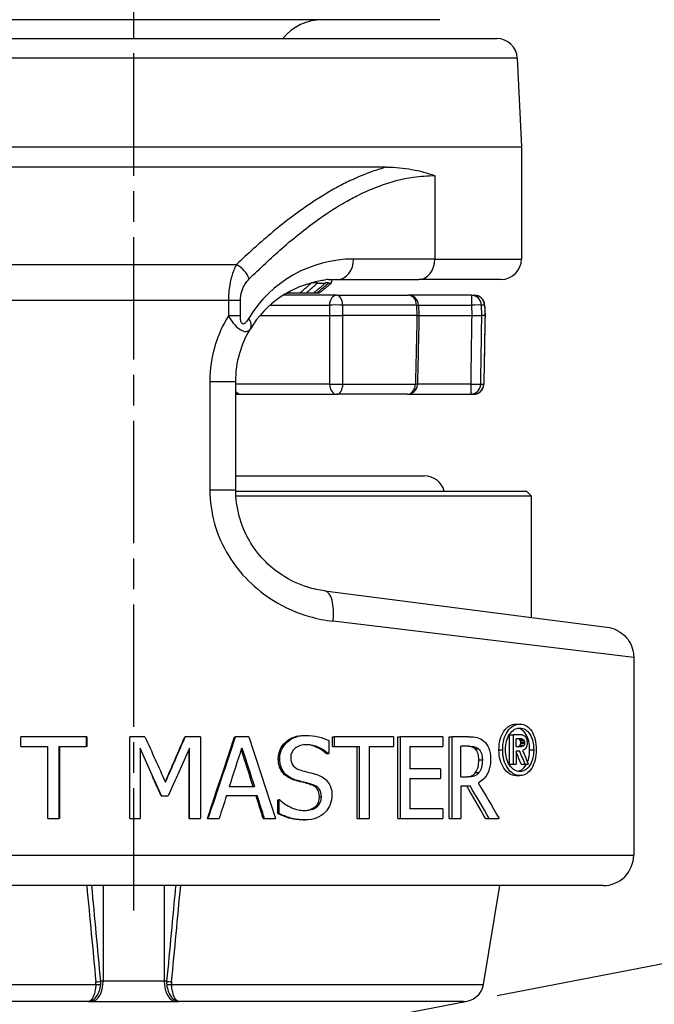
# Model space of a CAD drawing. Units: millimetres. Extents: x 0 to 308, y 0 to 416.
# Drawn here: x 169 to 231, y 76 to 172 of the extents above; entities that cross this region are included whole.
import ezdxf

# ---------------------------------------------------------------- set-up
doc = ezdxf.new("R2010")
doc.units = ezdxf.units.MM
doc.header["$LTSCALE"] = 0.5
doc.linetypes.add('AM_ISO08W050', pattern=[18, 12, -1.5, 3, -1.5])
doc.layers.get('0').update_dxf_attribs({"color": 3})
doc.layers.add('AM_7', color=1, linetype='AM_ISO08W050', lineweight=25)

msp = doc.modelspace()

# ---------------------------------------------------------------- linework, layer by layer
for p, q in [((210.202, 172.056), (150.202, 172.056)), ((144.61, 170.206), (215.794, 170.206)), ((217.792, 168.3), (142.612, 168.3)), ((217.792, 168.3), (218.202, 159.606)), ((151.873, 159.606), (218.202, 159.606)), ((218.202, 159.606), (218.202, 148.606)), ((204.96, 157.606), (156.18, 157.606)), ((209.702, 156.777), (209.702, 148.606)), ((197.48, 154.006), (197.48, 154.006)), ((194.508, 151.806), (194.508, 151.806)), ((209.702, 148.606), (201.754, 148.606)), ((209.702, 148.606), (218.202, 148.606)), ((145.462, 148.07), (190.276, 148.07)), ((197.541, 146.245), (197.591, 146.245)), ((198.204, 146.266), (197.616, 146.266)), ((198.201, 146.245), (198.992, 146.245)), ((199.307, 146.266), (198.995, 146.266)), ((199.304, 146.245), (199.571, 146.245)), ((199.589, 146.266), (199.574, 146.266)), ((200.202, 146.606), (208.149, 146.606)), ((216.202, 146.606), (208.149, 146.606)), ((200.092, 145.056), (194.855, 145.056)), ((195.203, 145.266), (195.34, 145.266)), ((196.493, 145.266), (195.34, 145.266)), ((197.103, 145.266), (196.493, 145.266)), ((197.816, 145.266), (197.103, 145.266)), ((198.128, 145.266), (197.816, 145.266)), ((198.369, 145.266), (198.128, 145.266)), ((200.092, 145.056), (207.113, 145.056)), ((213.296, 145.056), (207.113, 145.056)), ((213.296, 145.056), (213.596, 145.056)), ((213.296, 145.056), (213.296, 144.091)), ((189.481, 144.535), (142.372, 144.535)), ((189.481, 144.535), (189.481, 143.052)), ((190.655, 144.535), (189.481, 144.535)), ((190.655, 143.053), (190.655, 144.535)), ((193.571, 144.091), (199.386, 144.091)), ((199.386, 144.091), (199.382, 143.056)), ((200.682, 143.056), (200.686, 144.091)), ((207.917, 144.091), (200.686, 144.091)), ((207.917, 144.091), (207.965, 143.056)), ((208.112, 144.102), (208.16, 143.056)), ((208.113, 144.091), (213.296, 144.091)), ((213.296, 144.091), (213.327, 143.056)), ((214.593, 144.091), (214.284, 144.091)), ((214.315, 143.056), (214.284, 144.091)), ((214.593, 144.091), (214.63, 143.056)), ((190.655, 143.053), (189.482, 143.053)), ((192.564, 143.056), (199.382, 143.056)), ((199.382, 143.056), (199.382, 143.056)), ((200.682, 143.056), (200.682, 143.056)), ((207.965, 143.056), (200.682, 143.056)), ((207.965, 143.056), (207.965, 143.056)), ((208.16, 143.056), (213.327, 143.056)), ((213.327, 143.056), (213.327, 143.056)), ((214.315, 143.056), (214.315, 143.056)), ((214.63, 143.056), (214.315, 143.056)), ((187.658, 136.606), (187.658, 126.005)), ((187.658, 136.606), (190.202, 136.606)), ((190.202, 126.005), (190.202, 136.606)), ((199.393, 136.338), (190.202, 136.338)), ((200.696, 136.338), (207.809, 136.338)), ((213.226, 136.338), (208.006, 136.338)), ((213.226, 136.338), (213.226, 135.356)), ((214.215, 136.338), (214.511, 136.338)), ((190.69, 135.356), (200.1, 135.356)), ((207.006, 135.356), (200.1, 135.356)), ((207.006, 135.356), (213.226, 135.356)), ((213.513, 135.356), (213.226, 135.356)), ((190.202, 127.356), (208.702, 127.356)), ((187.658, 126.005), (190.202, 126.005)), ((190.203, 125.856), (218.702, 125.856)), ((218.702, 125.856), (219.202, 125.356)), ((187.676, 125.356), (187.676, 125.356)), ((219.202, 125.356), (190.223, 125.356)), ((219.202, 113.488), (219.202, 125.356)), ((198.93, 116.087), (226.583, 112.541)), ((229.202, 109.566), (199.745, 113.111)), ((229.202, 109.566), (229.202, 90.206)), ((217.673, 103.043), (218.056, 103.043)), ((175.55, 101.792), (169.14, 101.792)), ((169.14, 100.846), (169.14, 101.792)), ((175.55, 101.792), (175.55, 100.846)), ((175.597, 101.792), (175.55, 101.792)), ((175.597, 101.792), (175.597, 100.846)), ((181.3, 101.792), (179.833, 101.792)), ((179.833, 93.792), (179.833, 101.792)), ((185.209, 101.792), (185.26, 101.792)), ((186.742, 101.792), (185.26, 101.792)), ((186.742, 101.792), (186.742, 93.792)), ((190.083, 101.792), (190.183, 101.792)), ((191.475, 101.792), (190.183, 101.792)), ((196.926, 101.935), (197.097, 101.935)), ((199.335, 101.416), (199.335, 100.146)), ((199.673, 101.792), (199.871, 101.792)), ((199.673, 100.846), (199.673, 101.792)), ((205.647, 101.792), (199.871, 101.792)), ((199.871, 100.846), (199.871, 101.792)), ((205.647, 101.792), (205.647, 100.846)), ((206.082, 101.792), (206.346, 101.792)), ((206.082, 93.792), (206.082, 101.792)), ((210.495, 101.792), (206.346, 101.792)), ((206.346, 93.792), (206.346, 101.792)), ((210.495, 101.792), (210.495, 100.846)), ((211.103, 101.792), (211.419, 101.792)), ((211.103, 93.792), (211.103, 101.792)), ((213.007, 101.792), (211.419, 101.792)), ((211.419, 93.792), (211.419, 101.792)), ((217.043, 101.996), (217.419, 101.996)), ((217.043, 99.111), (217.043, 101.996)), ((218.277, 101.996), (217.419, 101.996)), ((217.419, 99.111), (217.419, 101.996)), ((218.24, 101.597), (217.681, 101.597)), ((217.681, 100.827), (217.681, 101.597)), ((218.034, 101.506), (218.42, 101.506)), ((218.073, 101.438), (218.459, 101.438)), ((218.767, 101.364), (218.767, 101.06)), ((169.14, 100.846), (171.798, 100.846)), ((171.798, 93.792), (171.798, 100.846)), ((172.859, 100.846), (172.859, 93.792)), ((172.859, 100.846), (175.55, 100.846)), ((172.933, 100.846), (172.933, 93.792)), ((175.597, 100.846), (175.55, 100.846)), ((180.835, 100.684), (180.835, 93.792)), ((185.621, 93.792), (185.621, 100.56)), ((185.676, 93.792), (185.676, 100.684)), ((199.673, 100.846), (199.871, 100.846)), ((199.871, 100.846), (202.329, 100.846)), ((202.105, 93.792), (202.105, 100.846)), ((202.329, 93.792), (202.329, 100.846)), ((203.284, 100.846), (203.284, 93.792)), ((203.284, 100.846), (205.647, 100.846)), ((207.251, 100.846), (207.251, 98.654)), ((207.251, 100.846), (210.495, 100.846)), ((213.051, 100.872), (212.245, 100.872)), ((212.245, 97.864), (212.245, 100.872)), ((213.659, 100.599), (214, 100.599)), ((215.996, 100.523), (216.361, 100.523)), ((217.681, 100.827), (218.235, 100.827)), ((217.681, 100.432), (217.681, 99.111)), ((217.681, 100.432), (218.018, 100.432)), ((218.032, 100.922), (218.418, 100.922)), ((218.073, 100.986), (218.459, 100.986)), ((218.127, 101.155), (218.127, 101.266)), ((218.127, 101.266), (218.513, 101.266)), ((218.127, 101.155), (218.513, 101.155)), ((218.513, 101.266), (218.513, 101.155)), ((219.005, 100.523), (219.401, 100.523)), ((194.373, 99.646), (194.518, 99.646)), ((199.07, 100.146), (199.263, 100.146)), ((199.263, 100.146), (199.335, 100.146)), ((214.026, 99.536), (214.372, 99.536)), ((210.282, 98.654), (207.251, 98.654)), ((210.282, 98.654), (210.282, 97.708)), ((217.043, 99.111), (217.419, 99.111)), ((217.419, 99.111), (217.681, 99.111)), ((218.171, 99.111), (218.559, 99.111)), ((218.559, 99.111), (218.857, 99.111)), ((194.869, 98.201), (195.019, 98.201)), ((196.125, 97.494), (196.288, 97.494)), ((207.251, 97.708), (207.251, 94.739)), ((207.251, 97.708), (210.282, 97.708)), ((212.245, 97.864), (212.958, 97.864)), ((213.697, 98.278), (214.038, 98.278)), ((217.673, 97.999), (218.056, 97.999)), ((189.586, 96.937), (192.023, 96.937)), ((197.485, 97.131), (197.662, 97.131)), ((212.245, 96.975), (212.245, 93.792)), ((212.245, 96.975), (213.173, 96.975)), ((182.895, 95.996), (182.922, 95.996)), ((182.922, 95.996), (183.576, 95.996)), ((189.297, 96.029), (192.309, 96.029)), ((194.317, 95.607), (194.461, 95.607)), ((194.317, 94.272), (194.317, 95.607)), ((194.537, 95.607), (194.461, 95.607)), ((194.461, 94.272), (194.461, 95.607)), ((198.404, 95.906), (198.59, 95.906)), ((210.495, 94.739), (207.251, 94.739)), ((210.495, 94.739), (210.495, 93.792)), ((171.798, 93.792), (172.859, 93.792)), ((172.933, 93.792), (172.859, 93.792)), ((179.833, 93.792), (180.835, 93.792)), ((185.621, 93.792), (185.676, 93.792)), ((185.676, 93.792), (186.742, 93.792)), ((187.427, 93.792), (187.501, 93.792)), ((187.501, 93.792), (188.575, 93.792)), ((192.89, 93.792), (193.019, 93.792)), ((193.019, 93.792), (194.11, 93.792)), ((194.317, 94.272), (194.461, 94.272)), ((196.81, 93.65), (196.98, 93.65)), ((202.105, 93.792), (202.329, 93.792)), ((202.329, 93.792), (203.284, 93.792)), ((206.082, 93.792), (206.346, 93.792)), ((206.346, 93.792), (210.495, 93.792)), ((211.103, 93.792), (211.419, 93.792)), ((211.419, 93.792), (212.245, 93.792)), ((214.682, 93.792), (215.034, 93.792)), ((215.034, 93.792), (216.011, 93.792)), ((147.557, 90.206), (229.202, 90.206)), ((226.202, 87.206), (146.216, 87.206)), ((177.202, 87.206), (177.202, 77.856)), ((183.202, 87.206), (183.202, 77.856)), ((214.48, 77.527), (216.093, 87.206)), ((155.238, 77.527), (176.491, 77.527)), ((177.202, 77.856), (176.973, 77.856)), ((183.202, 77.856), (177.202, 77.856)), ((183.43, 77.856), (183.202, 77.856)), ((183.913, 77.527), (214.48, 77.527)), ((175.767, 75.856), (156.675, 75.856)), ((175.767, 75.856), (176.065, 75.856)), ((176.065, 75.856), (184.338, 75.856)), ((184.338, 75.856), (184.636, 75.856)), ((212.507, 75.856), (184.636, 75.856))]:
    msp.add_line(p, q)
at = {"color": 1}
for p, q in [((215.832, 76.46), (241.075, 81.329)), ((134.304, 60.734), (212.886, 75.892))]:
    msp.add_line(p, q, dxfattribs=at)
for centre, radius, start, end in [((198.702, 167.056), 5, 90, 140.94988), ((215.794, 168.206), 2, 2.70063, 90), ((195.702, 152.266), 2, 207.71399, 207.71534), ((201.754, 136.606), 12, 90, 148.91994), ((216.202, 148.606), 2, 270, 0), ((189.702, 147.766), 10, 351.37307, 353.33869), ((207.113, 144.056), 1, 4.12666, 90), ((213.596, 144.056), 1, 3.57546, 90), ((207.006, 136.356), 1, 270, 355.80296), ((213.513, 136.356), 1, 270, 356.1989), ((208.702, 125.356), 2, 14.47751, 90), ((226.202, 90.206), 3, 270, 0), ((212.507, 77.856), 2, 270, 350.53768)]:
    msp.add_arc(centre, radius, start, end)
for centre, major_axis, ratio, start_param, end_param in [((200.202, 148.606), (0, -2), 0.776315, 0, 1.570796), ((208.149, 148.606), (0, -2), 0.776315, 0, 1.570796), ((189.976, 146.656), (1.408, -1.42), 0.658286, 0.992454, 1.978571), ((200.201, 136.606), (-6.614, -7.5), 0.999983, 4.033972, 4.892591), ((200.092, 144.056), (0, 1), 0.707107, 0, 1.53589), ((200.092, 144.056), (0, 1), 0.594383, 4.747296, 6.283185), ((207.113, 144.056), (0, 1), 0.804182, 4.747296, 6.283185), ((213.296, 144.056), (0, 1), 0.988935, 4.747296, 6.283185), ((213.596, 144.056), (0, 1), 0.997905, 4.747296, 6.283185), ((200.092, 144.056), (1, -0.003), 0.045909, 0.934901, 2.355749), ((207.113, 144.056), (0.999, 0.046), 0.003424, 5.647133, 6.283275), ((207.113, 144.056), (0.999, 0.046), 0.003424, 0.000089, 0.002332), ((213.296, 144.056), (1, 0.03), 0.034884, 0.1489, 1.569747), ((213.596, 144.056), (0.999, 0.036), 0.009109, 6.218482, 6.28293), ((213.596, 144.056), (0.999, 0.036), 0.009109, 6.28293, 6.28343), ((189.924, 142.8), (1.713, -1.032), 0.536526, 0.000015, 0.843473), ((200.1, 136.356), (0, -1), 0.707107, 4.729842, 6.283185), ((200.1, 136.356), (-1, -0.002), 0.022988, 0.78551, 2.209248), ((200.1, 136.356), (0, -1), 0.596074, 0, 1.553343), ((207.006, 136.356), (0, -1), 0.80293, 0, 1.553343), ((207.006, 136.356), (1, -0.023), 0.00169, 6.2831, 6.921675), ((207.006, 136.356), (1, -0.023), 0.00169, 6.280863, 6.2831), ((213.226, 136.356), (0, -1), 0.989245, 0, 1.553343), ((213.226, 136.356), (1, -0.015), 0.01745, 4.712652, 6.136389), ((213.513, 136.356), (0, -1), 0.997853, 0, 1.553343), ((213.513, 136.356), (1, -0.018), 0.004486, 0.000249, 0.065524), ((213.513, 136.356), (1, -0.018), 0.004486, 6.282967, 6.283435), ((190.69, 136.356), (0, -1), 0.707107, 5.520643, 6.283185), ((198.549, 113.111), (0.381, 2.976), 0.396117, 4.76313, 6.283185), ((176.065, 77.856), (0, -2), 0.568261, 0, 1.570796), ((176.543, 77.856), (0.498, 0.047), 0.154867, 4.590524, 5.738608), ((174.808, 77.774), (-1.62, 0.543), 0.868188, 3.345271, 3.50954), ((176.544, 77.609), (0.498, -0.044), 0.173898, 4.620366, 5.744913), ((175.108, 77.771), (-1.022, 1.614), 0.970513, 4.031946, 4.205937), ((184.338, 77.856), (0, -2), 0.568261, 4.712389, 6.283185), ((185.295, 77.771), (-1.022, -1.614), 0.970513, 5.21884, 5.392832), ((183.86, 77.856), (0.498, -0.047), 0.154867, 3.68617, 4.834254), ((183.859, 77.609), (0.498, 0.044), 0.173898, 3.679865, 4.804412), ((185.595, 77.774), (-1.62, -0.543), 0.868188, 5.915238, 6.079507)]:
    msp.add_ellipse(centre, major_axis=major_axis, ratio=ratio, start_param=start_param, end_param=end_param)
for points, knots in [([(204.96, 157.605), (204.497, 157.48), (204.036, 157.336), (202.855, 156.92), (202.138, 156.621), (200.988, 156.075), (200.549, 155.851), (199.245, 155.141), (198.392, 154.618), (196.2, 153.147), (194.883, 152.136), (192.466, 150.108), (191.36, 149.107), (190.276, 148.07)], [0, 0, 0, 0, 2.128502, 2.128502, 5.481678, 5.481678, 7.577413, 7.577413, 11.768884, 11.768884, 18.475236, 18.475236, 24.343294, 24.343294, 24.343294, 24.343294]), ([(204.96, 157.605), (205.827, 157.605), (206.66, 157.527), (208.244, 157.241), (208.985, 157.036), (209.69, 156.781), (209.696, 156.779), (209.702, 156.777)], [0.0000211, 0.0000211, 0.0000211, 0.0000211, 0.3426769, 0.3426769, 0.6828496, 0.6828496, 0.6855932, 0.6855932, 0.6855932, 0.6855932]), ([(191.529, 146.656), (192.574, 147.693), (193.638, 148.694), (195.959, 150.722), (197.221, 151.733), (199.317, 153.203), (200.133, 153.727), (201.378, 154.437), (201.797, 154.661), (202.895, 155.207), (203.58, 155.505), (205.375, 156.168), (206.495, 156.463), (208.312, 156.726), (209.007, 156.777), (209.702, 156.777)], [0, 0, 0, 0, 5.868058, 5.868058, 12.57441, 12.57441, 16.76588, 16.76588, 18.861615, 18.861615, 22.214791, 22.214791, 27.579873, 27.579873, 30.885186, 30.885186, 30.885186, 30.885186]), ([(190.276, 148.07), (190.223, 147.973), (190.171, 147.87), (190.04, 147.583), (189.963, 147.39), (189.778, 146.843), (189.68, 146.464), (189.527, 145.574), (189.481, 145.054), (189.481, 144.535)], [0, 0, 0, 0, 0.329158, 0.329158, 0.855812, 0.855812, 1.698457, 1.698457, 2.633267, 2.633267, 2.633267, 2.633267]), ([(190.655, 144.535), (190.655, 144.846), (190.705, 145.158), (190.871, 145.692), (190.979, 145.92), (191.182, 146.248), (191.267, 146.364), (191.412, 146.536), (191.47, 146.598), (191.529, 146.656)], [0, 0, 0, 0, 0.93481, 0.93481, 1.777455, 1.777455, 2.304109, 2.304109, 2.633267, 2.633267, 2.633267, 2.633267]), ([(199.285, 146.606), (199.284, 146.606), (199.284, 146.606), (199.281, 146.606), (199.279, 146.605), (199.275, 146.605), (199.273, 146.605), (199.268, 146.604), (199.265, 146.604), (199.255, 146.603), (199.248, 146.602), (199.201, 146.595), (199.139, 146.582), (199.03, 146.561), (199.018, 146.558), (198.872, 146.529), (198.7, 146.494), (198.513, 146.462)], [-0.1328256, -0.1328256, -0.1328256, -0.1328256, -0.1315484, -0.1315484, -0.1283815, -0.1283815, -0.1254109, -0.1254109, -0.1214607, -0.1214607, -0.1128888, -0.1128888, -0.0678542, -0.0678542, -0.0619974, -0.0619974, -0.0000084, -0.0000084, -0.0000084, -0.0000084]), ([(199.285, 146.606), (199.439, 146.606), (199.592, 146.606), (199.894, 146.606), (200.043, 146.606), (200.195, 146.606), (200.198, 146.606), (200.202, 146.606)], [-0.2189531, -0.2189531, -0.2189531, -0.2189531, -0.108496, -0.108496, 0, 0, 0.0025163, 0.0025163, 0.0025163, 0.0025163]), ([(189.483, 143.052), (188.938, 142.155), (188.502, 141.194), (187.841, 139.033), (187.658, 137.812), (187.658, 136.606)], [-6.715373, -6.715373, -6.715373, -6.715373, -3.618585, -3.618585, 0, 0, 0, 0]), ([(189.483, 143.051), (189.556, 142.919), (189.637, 142.786), (189.871, 142.436), (190.039, 142.213), (190.428, 141.831), (190.648, 141.669), (191.004, 141.511), (191.131, 141.501), (191.366, 141.52), (191.457, 141.571), (191.572, 141.673), (191.607, 141.719), (191.637, 141.768)], [0.001437, 0.001437, 0.001437, 0.001437, 0.262143, 0.262143, 0.681571, 0.681571, 1.017113, 1.017113, 1.352656, 1.352656, 1.811679, 1.811679, 2.097121, 2.097121, 2.097121, 2.097121]), ([(191.477, 142.8), (191.435, 142.732), (191.393, 142.664), (191.278, 142.497), (191.202, 142.397), (191.057, 142.266), (190.989, 142.22), (190.847, 142.227), (190.783, 142.298), (190.697, 142.51), (190.676, 142.651), (190.658, 142.878), (190.655, 142.966), (190.655, 143.053)], [0, 0, 0, 0, 0.285461, 0.285461, 0.744485, 0.744485, 1.080027, 1.080027, 1.41557, 1.41557, 1.834998, 1.834998, 2.09714, 2.09714, 2.09714, 2.09714]), ([(199.382, 143.056), (199.461, 143.056), (199.555, 143.056), (199.768, 143.056), (199.89, 143.056), (200.138, 143.056), (200.263, 143.056), (200.49, 143.056), (200.592, 143.056), (200.682, 143.056)], [-0.1419538, -0.1419538, -0.1419538, -0.1419538, -0.1083237, -0.1083237, -0.0710247, -0.0710247, -0.0337215, -0.0337215, 0, 0, 0, 0]), ([(199.382, 143.056), (199.382, 142.824), (199.385, 141.338), (199.388, 139.529), (199.391, 137.522), (199.393, 136.768), (199.393, 136.338)], [1.003273, 1.003273, 1.003273, 1.003273, 1.699003, 5.461082, 6.431941, 7.722508, 7.722508, 7.722508, 7.722508]), ([(200.696, 136.338), (200.694, 137.294), (200.692, 138.654), (200.687, 140.893), (200.684, 142.177), (200.682, 143.056)], [1.003273, 1.003273, 1.003273, 1.003273, 3.871486, 5.08506, 7.722508, 7.722508, 7.722508, 7.722508]), ([(207.965, 143.056), (207.959, 142.823), (207.925, 141.338), (207.883, 139.529), (207.836, 137.522), (207.819, 136.769), (207.809, 136.338)], [1.000265, 1.000265, 1.000265, 1.000265, 1.697951, 5.457698, 6.427956, 7.7195, 7.7195, 7.7195, 7.7195]), ([(207.965, 143.056), (208.032, 143.056), (208.082, 143.056), (208.145, 143.056), (208.16, 143.056), (208.16, 143.056)], [-0.14195333, -0.14195333, -0.14195333, -0.14195333, -0.10832382, -0.10832382, -0.07823226, -0.07823226, -0.07823226, -0.07823226]), ([(213.327, 143.056), (213.323, 142.823), (213.301, 141.338), (213.274, 139.529), (213.243, 137.522), (213.232, 136.769), (213.226, 136.338)], [1.000374, 1.000374, 1.000374, 1.000374, 1.697989, 5.457822, 6.428101, 7.71961, 7.71961, 7.71961, 7.71961]), ([(213.327, 143.056), (213.439, 143.056), (213.551, 143.056), (213.774, 143.056), (213.884, 143.056), (214.073, 143.056), (214.151, 143.056), (214.262, 143.056), (214.298, 143.056), (214.315, 143.056)], [-0.1419538, -0.1419538, -0.1419538, -0.1419538, -0.1083237, -0.1083237, -0.0710247, -0.0710247, -0.0337215, -0.0337215, 0, 0, 0, 0]), ([(214.215, 136.338), (214.229, 137.294), (214.249, 138.654), (214.283, 140.893), (214.302, 142.176), (214.315, 143.056)], [1.000374, 1.000374, 1.000374, 1.000374, 3.868587, 5.081437, 7.71961, 7.71961, 7.71961, 7.71961]), ([(214.63, 143.056), (214.626, 142.823), (214.61, 141.944), (214.588, 140.661), (214.565, 139.408), (214.549, 138.478), (214.532, 137.522), (214.518, 136.769), (214.511, 136.338)], [1.000357, 1.000357, 1.000357, 1.000357, 1.697852, 3.638254, 4.851005, 5.45738, 6.427581, 7.718941, 7.718941, 7.718941, 7.718941]), ([(190.202, 136.606), (190.202, 137.533), (190.334, 138.473), (190.591, 139.369), (190.833, 140.211), (191.187, 141.021), (191.637, 141.768)], [-7.02394, -7.02394, -7.02394, -7.02394, -3.405355, -3.405355, -3.405355, -0.002748, -0.002748, -0.002748, -0.002748]), ([(190.202, 135.356), (190.29, 135.356), (190.375, 135.356), (190.539, 135.356), (190.618, 135.356), (190.69, 135.356)], [1.853576, 1.853576, 1.853576, 1.853576, 2.1504876, 2.1504876, 2.4577001, 2.4577001, 2.4577001, 2.4577001]), ([(187.658, 126.005), (187.658, 123.741), (188.304, 121.475), (190.595, 117.744), (192.129, 116.234), (195.013, 114.456), (196.207, 113.935), (198.195, 113.36), (198.972, 113.204), (199.745, 113.111)], [0, 0, 0, 0, 6.792254, 6.792254, 12.91485, 12.91485, 16.741472, 16.741472, 19.133111, 19.133111, 19.133111, 19.133111]), ([(198.93, 116.087), (198.372, 116.158), (197.81, 116.278), (196.375, 116.72), (195.513, 117.121), (193.43, 118.489), (192.322, 119.651), (190.668, 122.52), (190.202, 124.264), (190.202, 126.005)], [0, 0, 0, 0, 2.391639, 2.391639, 6.218261, 6.218261, 12.340856, 12.340856, 19.133111, 19.133111, 19.133111, 19.133111]), ([(226.583, 112.541), (226.899, 112.501), (227.211, 112.408), (227.792, 112.13), (228.067, 111.938), (228.53, 111.483), (228.728, 111.216), (229.022, 110.638), (229.123, 110.319), (229.191, 109.854), (229.202, 109.71), (229.202, 109.566)], [0, 0, 0, 0, 0.0953857, 0.0953857, 0.1932203, 0.1932203, 0.2902267, 0.2902267, 0.3879703, 0.3879703, 0.4311752, 0.4311752, 0.4311752, 0.4311752]), ([(215.996, 100.523), (215.996, 101.25), (216.16, 101.852), (216.481, 102.329), (216.802, 102.805), (217.203, 103.043), (217.673, 103.043)], [0, 0, 0, 0, 1, 1, 1, 2, 2, 2, 2]), ([(216.361, 100.523), (216.361, 101.25), (216.527, 101.852), (216.851, 102.329), (217.176, 102.805), (217.581, 103.043), (218.056, 103.043)], [0, 0, 0, 0, 1, 1, 1, 2, 2, 2, 2]), ([(216.633, 100.523), (216.633, 101.135), (216.772, 101.643), (217.045, 102.045), (217.317, 102.447), (217.657, 102.648), (218.056, 102.648)], [-2, -2, -2, -2, -1, -1, -1, 0, 0, 0, 0]), ([(219.005, 100.523), (219.005, 101.135), (218.883, 101.643), (218.634, 102.045), (218.426, 102.38), (218.17, 102.576), (217.862, 102.631)], [0, 0, 0, 0, 1, 1, 1, 1.834417, 1.834417, 1.834417, 1.834417]), ([(218.056, 103.043), (218.529, 103.043), (218.908, 102.805), (219.204, 102.329), (219.5, 101.852), (219.643, 101.25), (219.643, 100.523)], [0, 0, 0, 0, 1, 1, 1, 2, 2, 2, 2]), ([(218.056, 102.648), (218.453, 102.648), (218.774, 102.447), (219.026, 102.045), (219.278, 101.643), (219.401, 101.135), (219.401, 100.523)], [-2, -2, -2, -2, -1, -1, -1, 0, 0, 0, 0]), ([(194.373, 99.646), (194.373, 100.295), (194.616, 100.838), (195.098, 101.277), (195.579, 101.716), (196.191, 101.935), (196.926, 101.935)], [0, 0, 0, 0, 1, 1, 1, 2, 2, 2, 2]), ([(194.518, 99.646), (194.518, 100.295), (194.763, 100.838), (195.25, 101.277), (195.736, 101.716), (196.354, 101.935), (197.097, 101.935)], [0, 0, 0, 0, 1, 1, 1, 2, 2, 2, 2]), ([(197.097, 101.935), (197.524, 101.935), (197.924, 101.891), (198.298, 101.802), (198.671, 101.713), (199.017, 101.585), (199.335, 101.416)], [0, 0, 0, 0, 1, 1, 1, 2, 2, 2, 2]), ([(213.007, 101.792), (213.353, 101.792), (213.639, 101.767), (213.868, 101.718), (214.097, 101.668), (214.314, 101.552), (214.518, 101.371)], [0, 0, 0, 0, 1, 1, 1, 2, 2, 2, 2]), ([(214.518, 101.371), (214.723, 101.189), (214.882, 100.957), (214.999, 100.674), (215.115, 100.391), (215.173, 100.04), (215.173, 99.62)], [0, 0, 0, 0, 1, 1, 1, 2, 2, 2, 2]), ([(197.164, 101.014), (196.697, 101.014), (196.316, 100.899), (196.024, 100.667), (195.733, 100.436), (195.586, 100.133), (195.586, 99.757)], [0, 0, 0, 0, 1, 1, 1, 2, 2, 2, 2]), ([(199.07, 100.146), (198.835, 100.379), (198.533, 100.582), (198.163, 100.755), (197.819, 100.916), (197.458, 101.002), (197.08, 101.013)], [0, 0, 0, 0, 1, 1, 1, 1.929349, 1.929349, 1.929349, 1.929349]), ([(199.263, 100.146), (199.025, 100.379), (198.72, 100.582), (198.346, 100.755), (197.973, 100.928), (197.579, 101.014), (197.164, 101.014)], [0, 0, 0, 0, 1, 1, 1, 2, 2, 2, 2]), ([(213.659, 100.599), (213.548, 100.699), (213.419, 100.769), (213.271, 100.81), (213.122, 100.851), (212.939, 100.872), (212.719, 100.872)], [0, 0, 0, 0, 1, 1, 1, 2, 2, 2, 2]), ([(213.051, 100.872), (213.273, 100.872), (213.458, 100.851), (213.608, 100.81), (213.758, 100.769), (213.888, 100.699), (214, 100.599)], [-2, -2, -2, -2, -1, -1, -1, 0, 0, 0, 0]), ([(214.026, 99.536), (214.026, 99.77), (213.997, 99.976), (213.937, 100.155), (213.878, 100.335), (213.785, 100.483), (213.659, 100.599)], [0, 0, 0, 0, 1, 1, 1, 2, 2, 2, 2]), ([(214, 100.599), (214.128, 100.483), (214.221, 100.335), (214.281, 100.155), (214.342, 99.976), (214.372, 99.77), (214.372, 99.536)], [-2, -2, -2, -2, -1, -1, -1, 0, 0, 0, 0]), ([(217.673, 97.999), (217.203, 97.999), (216.802, 98.238), (216.481, 98.715), (216.16, 99.193), (215.996, 99.795), (215.996, 100.523)], [0, 0, 0, 0, 1, 1, 1, 2, 2, 2, 2]), ([(218.056, 97.999), (217.581, 97.999), (217.176, 98.238), (216.851, 98.715), (216.527, 99.193), (216.361, 99.795), (216.361, 100.523)], [0, 0, 0, 0, 1, 1, 1, 2, 2, 2, 2]), ([(218.056, 98.394), (217.657, 98.394), (217.317, 98.597), (217.045, 99.001), (216.772, 99.405), (216.633, 99.913), (216.633, 100.523)], [-2, -2, -2, -2, -1, -1, -1, 0, 0, 0, 0]), ([(219.401, 100.523), (219.401, 99.913), (219.278, 99.405), (219.026, 99.001), (218.774, 98.597), (218.453, 98.394), (218.056, 98.394)], [-2, -2, -2, -2, -1, -1, -1, 0, 0, 0, 0]), ([(219.643, 100.523), (219.643, 99.795), (219.5, 99.193), (219.204, 98.715), (218.908, 98.238), (218.529, 97.999), (218.056, 97.999)], [0, 0, 0, 0, 1, 1, 1, 2, 2, 2, 2]), ([(194.869, 98.201), (194.712, 98.378), (194.59, 98.585), (194.504, 98.823), (194.417, 99.061), (194.373, 99.335), (194.373, 99.646)], [0, 0, 0, 0, 1, 1, 1, 2, 2, 2, 2]), ([(195.019, 98.201), (194.86, 98.378), (194.737, 98.585), (194.65, 98.823), (194.562, 99.061), (194.518, 99.335), (194.518, 99.646)], [0, 0, 0, 0, 1, 1, 1, 2, 2, 2, 2]), ([(195.586, 99.757), (195.586, 99.419), (195.672, 99.15), (195.844, 98.949), (196.016, 98.748), (196.263, 98.603), (196.585, 98.512)], [0, 0, 0, 0, 1, 1, 1, 2, 2, 2, 2]), ([(213.697, 98.278), (213.81, 98.425), (213.893, 98.603), (213.947, 98.81), (214, 99.018), (214.026, 99.26), (214.026, 99.536)], [0, 0, 0, 0, 1, 1, 1, 2, 2, 2, 2]), ([(215.173, 99.62), (215.173, 99.037), (215.067, 98.548), (214.852, 98.152), (214.637, 97.757), (214.343, 97.464), (213.967, 97.274)], [0, 0, 0, 0, 1, 1, 1, 2, 2, 2, 2]), ([(214.372, 99.536), (214.372, 99.26), (214.345, 99.018), (214.291, 98.81), (214.237, 98.603), (214.153, 98.425), (214.038, 98.278)], [-2, -2, -2, -2, -1, -1, -1, 0, 0, 0, 0]), ([(196.585, 98.512), (196.799, 98.451), (197.061, 98.382), (197.37, 98.304), (197.68, 98.227), (197.935, 98.155), (198.139, 98.09)], [0, 0, 0, 0, 1, 1, 1, 2, 2, 2, 2]), ([(217.862, 98.411), (218.17, 98.467), (218.426, 98.664), (218.634, 99.001), (218.656, 99.037), (218.677, 99.073), (218.697, 99.111)], [0.1655826, 0.1655826, 0.1655826, 0.1655826, 1, 1, 1, 1.0885316, 1.0885316, 1.0885316, 1.0885316]), ([(196.125, 97.494), (195.864, 97.568), (195.629, 97.659), (195.422, 97.77), (195.214, 97.88), (195.03, 98.023), (194.869, 98.201)], [0, 0, 0, 0, 1, 1, 1, 2, 2, 2, 2]), ([(196.288, 97.494), (196.024, 97.568), (195.786, 97.659), (195.577, 97.77), (195.367, 97.88), (195.181, 98.023), (195.019, 98.201)], [0, 0, 0, 0, 1, 1, 1, 2, 2, 2, 2]), ([(197.485, 97.131), (197.255, 97.2), (197.043, 97.258), (196.85, 97.306), (196.657, 97.354), (196.416, 97.416), (196.125, 97.494)], [0, 0, 0, 0, 1, 1, 1, 2, 2, 2, 2]), ([(197.662, 97.131), (197.429, 97.2), (197.215, 97.258), (197.02, 97.306), (196.825, 97.354), (196.581, 97.416), (196.288, 97.494)], [0, 0, 0, 0, 1, 1, 1, 2, 2, 2, 2]), ([(198.139, 98.09), (198.656, 97.922), (199.031, 97.668), (199.269, 97.329), (199.506, 96.989), (199.625, 96.571), (199.625, 96.074)], [0, 0, 0, 0, 1, 1, 1, 2, 2, 2, 2]), ([(212.627, 97.864), (212.857, 97.864), (213.062, 97.891), (213.242, 97.945), (213.422, 97.999), (213.574, 98.11), (213.697, 98.278)], [0, 0, 0, 0, 1, 1, 1, 2, 2, 2, 2]), ([(214.038, 98.278), (213.914, 98.11), (213.761, 97.999), (213.579, 97.945), (213.397, 97.891), (213.19, 97.864), (212.958, 97.864)], [-2, -2, -2, -2, -1, -1, -1, 0, 0, 0, 0]), ([(198.404, 95.906), (198.404, 96.226), (198.331, 96.485), (198.184, 96.684), (198.037, 96.882), (197.805, 97.032), (197.485, 97.131)], [0, 0, 0, 0, 1, 1, 1, 2, 2, 2, 2]), ([(198.59, 95.906), (198.59, 96.226), (198.516, 96.485), (198.368, 96.684), (198.219, 96.882), (197.985, 97.032), (197.662, 97.131)], [0, 0, 0, 0, 1, 1, 1, 2, 2, 2, 2]), ([(194.537, 95.607), (194.875, 95.279), (195.258, 95.024), (195.683, 94.842), (196.108, 94.661), (196.515, 94.57), (196.906, 94.57)], [0, 0, 0, 0, 1, 1, 1, 2, 2, 2, 2]), ([(196.829, 94.571), (197.337, 94.584), (197.721, 94.706), (197.985, 94.937), (198.265, 95.181), (198.404, 95.504), (198.404, 95.906)], [0.056262, 0.056262, 0.056262, 0.056262, 1, 1, 1, 2, 2, 2, 2]), ([(196.906, 94.57), (197.465, 94.57), (197.884, 94.692), (198.166, 94.937), (198.449, 95.181), (198.59, 95.504), (198.59, 95.906)], [0, 0, 0, 0, 1, 1, 1, 2, 2, 2, 2]), ([(199.625, 96.074), (199.625, 95.759), (199.566, 95.45), (199.447, 95.147), (199.328, 94.845), (199.162, 94.588), (198.948, 94.376)], [0, 0, 0, 0, 1, 1, 1, 2, 2, 2, 2]), ([(196.81, 93.65), (196.265, 93.65), (195.799, 93.71), (195.412, 93.831), (195.026, 93.952), (194.661, 94.099), (194.317, 94.272)], [0, 0, 0, 0, 1, 1, 1, 2, 2, 2, 2]), ([(196.98, 93.65), (196.429, 93.65), (195.958, 93.71), (195.568, 93.831), (195.177, 93.952), (194.809, 94.099), (194.461, 94.272)], [0, 0, 0, 0, 1, 1, 1, 2, 2, 2, 2]), ([(198.948, 94.376), (198.71, 94.142), (198.438, 93.963), (198.133, 93.838), (197.828, 93.712), (197.444, 93.65), (196.98, 93.65)], [0, 0, 0, 0, 1, 1, 1, 2, 2, 2, 2]), ([(176.491, 77.527), (176.483, 77.4), (176.47, 77.274), (176.426, 76.964), (176.389, 76.79), (176.274, 76.389), (176.187, 76.2), (175.988, 75.926), (175.876, 75.856), (175.767, 75.856)], [-0.008374, -0.008374, -0.008374, -0.008374, 0.283032, 0.283032, 0.749281, 0.749281, 1.49528, 1.49528, 2.322872, 2.322872, 2.322872, 2.322872]), ([(175.767, 75.856), (175.953, 75.856), (176.14, 75.926), (176.47, 76.2), (176.615, 76.389), (176.803, 76.79), (176.863, 76.964), (176.934, 77.274), (176.955, 77.4), (176.968, 77.527)], [-0.008374, -0.008374, -0.008374, -0.008374, 0.819219, 0.819219, 1.565217, 1.565217, 2.031466, 2.031466, 2.322872, 2.322872, 2.322872, 2.322872]), ([(183.435, 77.527), (183.448, 77.4), (183.469, 77.274), (183.54, 76.964), (183.6, 76.79), (183.788, 76.389), (183.933, 76.2), (184.263, 75.926), (184.451, 75.856), (184.636, 75.856)], [-2.331179, -2.331179, -2.331179, -2.331179, -2.039782, -2.039782, -1.573546, -1.573546, -0.827569, -0.827569, 0, 0, 0, 0]), ([(184.636, 75.856), (184.527, 75.856), (184.415, 75.926), (184.217, 76.2), (184.129, 76.389), (184.014, 76.79), (183.977, 76.964), (183.933, 77.274), (183.921, 77.4), (183.913, 77.527)], [-2.331179, -2.331179, -2.331179, -2.331179, -1.50361, -1.50361, -0.757633, -0.757633, -0.291397, -0.291397, 0, 0, 0, 0])]:
    msp.add_open_spline(points, degree=3, knots=knots)
for points, weights in [([(196.493, 145.266), (197.025, 145.74), (197.591, 146.245)], [1.00221616429, 1.00267219293, 1.00210102653]), ([(198.201, 146.245), (197.635, 145.74), (197.103, 145.266)], [1.00210102549, 1.00267219236, 1.00221616398]), ([(197.816, 145.266), (198.385, 145.74), (198.992, 146.245)], [1.00221616354, 1.00267219204, 1.00210102584]), ([(199.304, 146.245), (198.697, 145.74), (198.128, 145.266)], [1.00210102551, 1.00267219239, 1.00221616401]), ([(198.369, 145.266), (198.951, 145.74), (199.571, 146.245)], [1.00221616488, 1.00267219364, 1.00210102709]), ([(195.508, 145.435), (195.423, 145.35), (195.34, 145.266)], [1.00234544843, 1.00229690715, 1.00221616421])]:
    msp.add_rational_spline(points, weights, degree=2)
for points in [[(197.591, 146.245), (197.592, 146.25), (197.593, 146.255), (197.593, 146.259)], [(198.204, 146.266), (198.203, 146.259), (198.202, 146.252), (198.201, 146.245)], [(198.992, 146.245), (198.993, 146.252), (198.994, 146.259), (198.995, 146.266)], [(199.307, 146.266), (199.306, 146.259), (199.305, 146.252), (199.304, 146.245)], [(199.571, 146.245), (199.572, 146.252), (199.573, 146.259), (199.574, 146.266)], [(199.599, 144.097), (199.599, 144.097), (199.6, 144.097), (199.6, 144.097)], [(214.595, 144.091), (214.608, 143.746), (214.62, 143.401), (214.632, 143.056)], [(208.16, 143.056), (208.108, 140.815), (208.057, 138.574), (208.005, 136.333)], [(214.632, 143.056), (214.592, 140.816), (214.553, 138.577), (214.513, 136.338)], [(214.632, 143.056), (214.632, 143.056), (214.632, 143.056), (214.63, 143.056)], [(188.825, 141.825), (188.825, 141.825), (188.825, 141.825), (188.825, 141.825)], [(189.962, 142.328), (189.962, 142.328), (189.962, 142.328), (189.962, 142.329)], [(181.3, 101.792), (181.972, 100.308), (182.644, 98.823), (183.315, 97.338)], [(183.299, 97.374), (183.936, 98.847), (184.573, 100.319), (185.209, 101.792)], [(183.315, 97.338), (183.964, 98.823), (184.612, 100.308), (185.26, 101.792)], [(187.427, 93.792), (188.317, 96.459), (189.202, 99.126), (190.083, 101.792)], [(187.501, 93.792), (188.399, 96.459), (189.294, 99.126), (190.183, 101.792)], [(191.475, 101.792), (192.36, 99.126), (193.238, 96.459), (194.11, 93.792)], [(218.034, 101.506), (217.975, 101.536), (217.915, 101.567), (217.856, 101.597)], [(218.073, 101.438), (218.06, 101.461), (218.047, 101.483), (218.034, 101.506)], [(218.127, 101.266), (218.109, 101.324), (218.091, 101.381), (218.073, 101.438)], [(218.24, 101.597), (218.3, 101.567), (218.36, 101.536), (218.42, 101.506)], [(218.277, 101.996), (218.37, 101.946), (218.462, 101.897), (218.555, 101.847)], [(218.42, 101.506), (218.433, 101.483), (218.446, 101.461), (218.459, 101.438)], [(218.459, 101.438), (218.477, 101.381), (218.495, 101.324), (218.513, 101.266)], [(218.555, 101.847), (218.593, 101.79), (218.632, 101.732), (218.671, 101.675)], [(218.671, 101.675), (218.703, 101.571), (218.735, 101.468), (218.767, 101.364)], [(182.922, 95.996), (182.227, 97.559), (181.531, 99.121), (180.835, 100.684)], [(182.895, 95.996), (182.209, 97.554), (181.522, 99.112), (180.835, 100.669)], [(185.676, 100.684), (184.978, 99.121), (184.277, 97.559), (183.576, 95.996)], [(189.586, 96.937), (189.993, 98.192), (190.4, 99.448), (190.805, 100.703)], [(191.904, 96.937), (191.521, 98.137), (191.136, 99.337), (190.751, 100.537)], [(190.805, 100.703), (191.212, 99.448), (191.618, 98.192), (192.023, 96.937)], [(217.851, 100.827), (217.912, 100.858), (217.972, 100.89), (218.032, 100.922)], [(218.559, 99.111), (218.381, 99.551), (218.2, 99.991), (218.018, 100.432)], [(218.032, 100.922), (218.046, 100.943), (218.059, 100.964), (218.073, 100.986)], [(218.073, 100.986), (218.091, 101.042), (218.109, 101.098), (218.127, 101.155)], [(218.418, 100.922), (218.358, 100.89), (218.297, 100.858), (218.235, 100.827)], [(218.555, 100.574), (218.475, 100.532), (218.396, 100.49), (218.316, 100.449)], [(218.316, 100.449), (218.498, 100.003), (218.679, 99.557), (218.857, 99.111)], [(218.459, 100.986), (218.446, 100.964), (218.432, 100.943), (218.418, 100.922)], [(218.513, 101.155), (218.495, 101.098), (218.477, 101.042), (218.459, 100.986)], [(218.671, 100.746), (218.632, 100.688), (218.593, 100.631), (218.555, 100.574)], [(218.767, 101.06), (218.735, 100.955), (218.703, 100.851), (218.671, 100.746)], [(218.784, 99.293), (218.932, 99.641), (219.005, 100.051), (219.005, 100.523)], [(218.171, 99.111), (218.01, 99.514), (217.846, 99.918), (217.681, 100.321)], [(214.682, 93.792), (214.083, 94.853), (213.469, 95.914), (212.84, 96.975)], [(215.034, 93.792), (214.429, 94.853), (213.808, 95.914), (213.173, 96.975)], [(213.967, 97.274), (214.667, 96.113), (215.349, 94.953), (216.011, 93.792)], [(189.297, 96.029), (189.056, 95.283), (188.816, 94.538), (188.575, 93.792)], [(192.89, 93.792), (192.656, 94.538), (192.422, 95.283), (192.187, 96.029)], [(193.019, 93.792), (192.783, 94.538), (192.546, 95.283), (192.309, 96.029)], [(175.6, 87.206), (175.895, 84.061), (176.192, 80.917), (176.49, 77.773)], [(176.973, 77.856), (176.681, 80.972), (176.39, 84.089), (176.1, 87.206)], [(184.303, 87.206), (184.014, 84.089), (183.723, 80.972), (183.43, 77.856)], [(183.913, 77.773), (184.212, 80.917), (184.508, 84.061), (184.804, 87.206)]]:
    msp.add_open_spline(points, degree=3)
at = {"layer": 'AM_7', "ltscale": 2}
msp.add_line((180.202, 84.762), (180.202, 185.138), dxfattribs=at)

doc.saveas('drawing.dxf')
